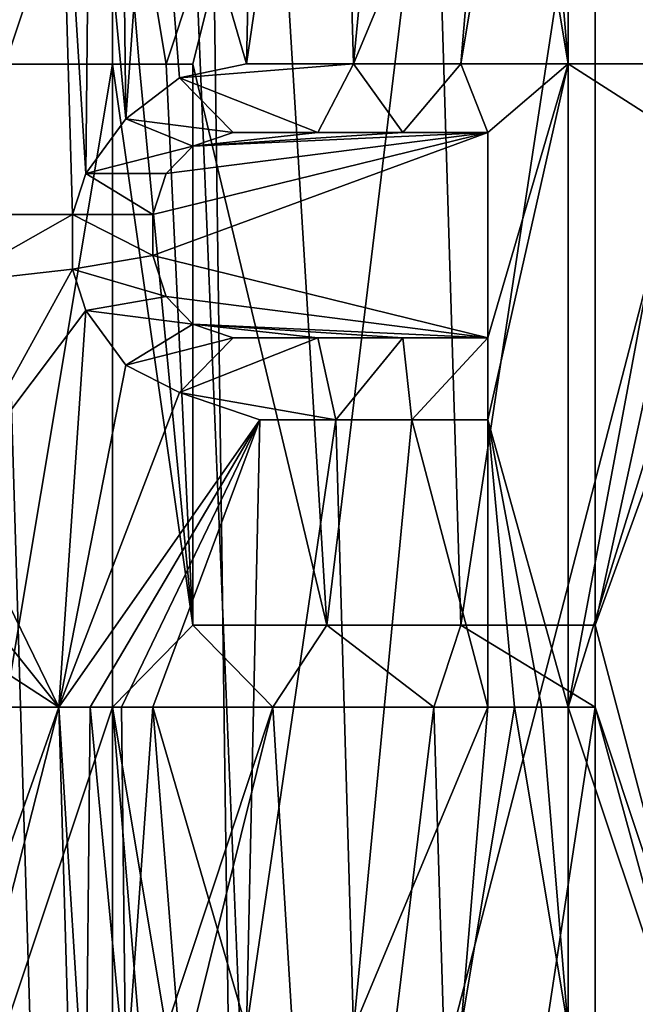
# Model space of a CAD drawing. Extents: x -80 to 572, y -59 to 272.
# Drawn here: x -3 to -1, y 150 to 153 of the extents above; entities that cross this region are included whole.
import ezdxf

# ---------------------------------------------------------------- set-up
doc = ezdxf.new("R2010")
doc.units = 0
doc.header["$MEASUREMENT"] = 0

msp = doc.modelspace()

# ---------------------------------------------------------------- linework, layer by layer
for points in [[(-4.723, 212, 25.5674), (-4.723, 114.065002, 25.5674), (-0.8021, 116.119003, 25.9876)], [(1.7621, 212, 25.940201), (-4.723, 212, 25.5674), (-0.8021, 116.119003, 25.9876)], [(-4.723, 212, -25.5674), (-1.8001, 115.788002, -25.937599), (-4.723, 114.065002, -25.5674)], [(-4.723, 212, -25.5674), (1.7621, 212, -25.940201), (-1.8001, 115.788002, -25.937599)], [(1.7621, 212, -25.940201), (1.4141, 116.484001, -25.9615), (-1.8001, 115.788002, -25.937599)], [(2.5152, 149, -22.862101), (-4.1781, 173.5, -22.6173), (-4.1781, 149, -22.6173)], [(2.5152, 173.5, -22.862101), (-4.1781, 173.5, -22.6173), (2.5152, 149, -22.862101)], [(-4.1781, 149, 22.6173), (-4.1781, 173.5, 22.6173), (2.5152, 149, 22.862101)], [(-4.1781, 173.5, 22.6173), (2.5152, 173.5, 22.862101), (2.5152, 149, 22.862101)], [(-5.3614, 147.700256, -16.500988), (-4.748099, 172.000259, -16.687801), (-1.6009, 172.000259, -17.2761)], [(0, 147.700256, -17.350189), (-5.3614, 147.700256, -16.500988), (-1.6009, 172.000259, -17.2761)], [(-5.3614, 147.700134, 16.50061), (-1.6009, 172.000137, 17.275898), (-4.748099, 172.000137, 16.687599)], [(-5.3614, 147.700134, 16.50061), (0, 147.700134, 17.349812), (-1.6009, 172.000137, 17.275898)], [(0, 147.700256, -17.350189), (-1.6009, 172.000259, -17.2761), (1.6009, 172.000259, -17.2761)], [(0, 147.700134, 17.349812), (1.6009, 172.000137, 17.275898), (-1.6009, 172.000137, 17.275898)], [(-7.0952, 165.260345, 15.560074), (-7.3225, 147.438141, 15.45431), (-2.1884, 147.438141, 16.960709)], [(-7.0952, 165.260452, -15.560326), (-2.4305, 165.260468, -16.928026), (-3.1599, 147.438263, -16.80719)], [(-2.4305, 165.260345, 16.927774), (-7.0952, 165.260345, 15.560074), (-2.1884, 147.438141, 16.960709)], [(-2.4305, 165.260468, -16.928026), (2.1884, 147.438263, -16.96109), (-3.1599, 147.438263, -16.80719)], [(-2.4305, 165.260468, -16.928026), (2.4305, 165.260468, -16.928026), (2.1884, 147.438263, -16.96109)], [(2.4305, 165.260345, 16.927774), (-2.4305, 165.260345, 16.927774), (-2.1884, 147.438141, 16.960709)], [(2.4305, 165.260345, 16.927774), (-2.1884, 147.438141, 16.960709), (3.1599, 147.438141, 16.806808)], [(-1.1667, 154.000259, -17.160566), (-0.8333, 153.000259, -17.17997), (-0.6112, 155.78746, -17.18926)], [(-0.5279, 155.787338, 17.19174), (-0.75, 153.000137, 17.18343), (-1.0833, 154.255432, 17.165634)], [(-2.4583, 154.000259, -17.023565), (-2.1667, 153.000259, -17.063169), (-2.125, 154.89386, -17.068363)], [(-2.125, 154.89386, -17.068363), (-2.1667, 153.000259, -17.063169), (-1.8892, 154.89386, -17.096064)], [(-2.1667, 153.000259, -17.063169), (-1.834, 153.000259, -17.10207), (-1.8892, 154.89386, -17.096064)], [(-1.8892, 154.89386, -17.096064), (-1.834, 153.000259, -17.10207), (-1.6531, 154.89386, -17.120564)], [(-1.834, 153.000259, -17.10207), (-1.4167, 154.000259, -17.141766), (-1.6531, 154.89386, -17.120564)], [(-3.2083, 152.702362, -16.898272), (-2.75, 154.000259, -16.978867), (-3.2083, 154.298157, -16.898266)], [(-1.0833, 154.255432, 17.165634), (-0.75, 153.000137, 17.18343), (-1.0833, 154.000137, 17.165634)], [(-3.2083, 152.702362, -16.898272), (-3.125, 152.532166, -16.913872), (-2.75, 154.000259, -16.978867)], [(-3.125, 152.532166, -16.913872), (-2.7083, 152.532166, -16.985571), (-2.75, 154.000259, -16.978867)], [(-2.5833, 154.000137, 17.004734), (-2.9167, 153.000137, 16.950729), (-2.9167, 154.000137, 16.950733)], [(-2.5833, 153.000137, 17.00473), (-2.9167, 153.000137, 16.950729), (-2.5833, 154.000137, 17.004734)], [(-2.75, 154.000259, -16.978867), (-2.6667, 152.659851, -16.992172), (-2.6529, 154.000259, -16.994366)], [(-2.75, 154.000259, -16.978867), (-2.7083, 152.532166, -16.985571), (-2.6667, 152.659851, -16.992172)], [(-2.6667, 152.659851, -16.992172), (-2.5417, 152.830063, -17.011372), (-2.6529, 154.000259, -16.994366)], [(-2.6529, 154.000259, -16.994366), (-2.5417, 152.830063, -17.011372), (-2.5556, 154.000259, -17.009266)], [(-2.4167, 153.000137, 17.02923), (-2.5001, 153.000137, 17.01713), (-2.5833, 154.000137, 17.004734)], [(-2.5001, 153.000137, 17.01713), (-2.5833, 153.000137, 17.00473), (-2.5833, 154.000137, 17.004734)], [(-2.5833, 154.000137, 17.004734), (-2.085, 154.000137, 17.073034), (-2.4167, 153.000137, 17.02923)], [(-2.5556, 154.000259, -17.009266), (-2.5417, 152.830063, -17.011372), (-2.4583, 154.000259, -17.023565)], [(-2.5417, 152.830063, -17.011372), (-2.375, 152.957657, -17.03537), (-2.4583, 154.000259, -17.023565)], [(-2.375, 152.957657, -17.03537), (-2.1667, 153.000259, -17.063169), (-2.4583, 154.000259, -17.023565)], [(-2.4167, 153.000137, 17.02923), (-2.085, 154.000137, 17.073034), (-2.3333, 153.000137, 17.040831)], [(-2.085, 154.000137, 17.073034), (-1.9177, 151.255432, 17.092625), (-2.3333, 153.000137, 17.040831)], [(-1.5848, 154.000137, 17.126635), (-1.9177, 151.255432, 17.092625), (-2.085, 154.000137, 17.073034)], [(-1.501, 151.255432, 17.134224), (-1.9177, 151.255432, 17.092625), (-1.5848, 154.000137, 17.126635)], [(-1.834, 153.000259, -17.10207), (-1.5006, 153.000259, -17.134569), (-1.4167, 154.000259, -17.141766)], [(-1.0833, 154.000137, 17.165634), (-1.501, 151.255432, 17.134224), (-1.5848, 154.000137, 17.126635)], [(-1.0833, 151.255432, 17.165625), (-1.501, 151.255432, 17.134224), (-1.0833, 154.000137, 17.165634)], [(-1.4167, 154.000259, -17.141766), (-1.5006, 153.000259, -17.134569), (-1.3334, 154.000259, -17.148365)], [(-1.5006, 153.000259, -17.134569), (-1.1667, 153.000259, -17.16057), (-1.3334, 154.000259, -17.148365)], [(-1.3334, 154.000259, -17.148365), (-1.1667, 153.000259, -17.16057), (-1.25, 154.000259, -17.154665)], [(-1.25, 154.000259, -17.154665), (-1.1667, 153.000259, -17.16057), (-1.1667, 154.000259, -17.160566)], [(-1.1667, 153.000259, -17.16057), (-0.8333, 153.000259, -17.17997), (-1.1667, 154.000259, -17.160566)], [(-0.75, 153.000137, 17.18343), (-0.75, 152.787338, 17.183428), (-1.0833, 154.000137, 17.165634)], [(-0.75, 152.787338, 17.183428), (-1.0833, 151.255432, 17.165625), (-1.0833, 154.000137, 17.165634)], [(-2.5833, 153.000137, 17.00473), (-2.9167, 151.000137, 16.950722), (-2.9167, 153.000137, 16.950729)], [(-2.5833, 151.000137, 17.004723), (-2.9167, 151.000137, 16.950722), (-2.5833, 153.000137, 17.00473)], [(-2.5833, 153.000137, 17.08363), (-2.5833, 151.000137, 17.083622), (-2.5833, 153.000137, 17.00473)], [(-2.5833, 153.000137, 17.00473), (-2.5833, 151.000137, 17.083622), (-2.5833, 151.000137, 17.004723)], [(-2.5001, 153.000137, 17.096031), (-2.3333, 151.255432, 17.119524), (-2.5833, 153.000137, 17.08363)], [(-2.5833, 151.000137, 17.083622), (-2.5833, 153.000137, 17.08363), (-2.3333, 151.255432, 17.119524)], [(-2.5001, 153.000137, 17.096031), (-2.5833, 153.000137, 17.08363), (-2.5001, 153.000137, 17.01713)], [(-2.5833, 153.000137, 17.08363), (-2.5833, 153.000137, 17.00473), (-2.5001, 153.000137, 17.01713)], [(-2.4167, 153.000137, 17.107931), (-2.3333, 151.255432, 17.119524), (-2.5001, 153.000137, 17.096031)], [(-2.4167, 153.000137, 17.107931), (-2.5001, 153.000137, 17.096031), (-2.4167, 153.000137, 17.02923)], [(-2.5001, 153.000137, 17.096031), (-2.5001, 153.000137, 17.01713), (-2.4167, 153.000137, 17.02923)], [(-2.3333, 153.000137, 17.11953), (-2.3333, 151.255432, 17.119524), (-2.4167, 153.000137, 17.107931)], [(-2.3333, 153.000137, 17.11953), (-2.4167, 153.000137, 17.107931), (-2.3333, 153.000137, 17.040831)], [(-2.4167, 153.000137, 17.107931), (-2.4167, 153.000137, 17.02923), (-2.3333, 153.000137, 17.040831)], [(-2.375, 152.957657, -17.11417), (-1.834, 153.000259, -17.180571), (-2.1667, 153.000259, -17.141769)], [(-2.375, 152.957657, -17.11417), (-1.9449, 152.78746, -17.168371), (-1.834, 153.000259, -17.180571)], [(-2.1667, 153.000259, -17.063169), (-2.375, 152.957657, -17.11417), (-2.1667, 153.000259, -17.141769)], [(-2.1667, 153.000259, -17.063169), (-2.375, 152.957657, -17.03537), (-2.375, 152.957657, -17.11417)], [(-1.9177, 151.255432, 17.092625), (-2.3333, 151.255432, 17.040825), (-2.3333, 153.000137, 17.040831)], [(-2.3333, 151.255432, 17.040825), (-2.3333, 151.255432, 17.119524), (-2.3333, 153.000137, 17.040831)], [(-2.3333, 153.000137, 17.040831), (-2.3333, 151.255432, 17.119524), (-2.3333, 153.000137, 17.11953)], [(-2.1667, 153.000259, -17.063169), (-2.1667, 153.000259, -17.141769), (-1.834, 153.000259, -17.10207)], [(-1.834, 153.000259, -17.10207), (-2.1667, 153.000259, -17.141769), (-1.834, 153.000259, -17.180571)], [(-1.9449, 152.78746, -17.168371), (-1.681, 152.78746, -17.196171), (-1.834, 153.000259, -17.180571)], [(-1.834, 153.000259, -17.180571), (-1.681, 152.78746, -17.196171), (-1.5006, 153.000259, -17.21287)], [(-1.834, 153.000259, -17.10207), (-1.834, 153.000259, -17.180571), (-1.5006, 153.000259, -17.134569)], [(-1.5006, 153.000259, -17.134569), (-1.834, 153.000259, -17.180571), (-1.5006, 153.000259, -17.21287)], [(-1.681, 152.78746, -17.196171), (-1.4167, 152.78746, -17.219973), (-1.5006, 153.000259, -17.21287)], [(-1.5006, 153.000259, -17.21287), (-1.4167, 152.78746, -17.219973), (-1.1667, 153.000259, -17.23877)], [(-1.5006, 153.000259, -17.134569), (-1.5006, 153.000259, -17.21287), (-1.1667, 153.000259, -17.16057)], [(-1.1667, 153.000259, -17.16057), (-1.5006, 153.000259, -17.21287), (-1.1667, 153.000259, -17.23877)], [(-1.1667, 151.000259, -17.238777), (-1.1667, 153.000259, -17.23877), (-1.4167, 151.89386, -17.219975)], [(-1.4167, 151.89386, -17.219975), (-1.1667, 153.000259, -17.23877), (-1.4167, 152.149155, -17.219975)], [(-1.4167, 152.149155, -17.219975), (-1.1667, 153.000259, -17.23877), (-1.4167, 152.78746, -17.219973)], [(-1.1667, 153.000259, -17.16057), (-0.8333, 152.78746, -17.179972), (-0.8333, 153.000259, -17.17997)], [(-1.1667, 153.000259, -17.16057), (-1.1667, 151.000259, -17.160578), (-0.8333, 152.78746, -17.179972)], [(-1.1667, 151.000259, -17.238777), (-1.1667, 151.000259, -17.160578), (-1.1667, 153.000259, -17.23877)], [(-1.1667, 153.000259, -17.23877), (-1.1667, 151.000259, -17.160578), (-1.1667, 153.000259, -17.16057)], [(-2.5417, 152.830063, -17.090172), (-2.2083, 152.78746, -17.136471), (-2.375, 152.957657, -17.11417)], [(-2.375, 152.957657, -17.03537), (-2.5417, 152.830063, -17.090172), (-2.375, 152.957657, -17.11417)], [(-2.375, 152.957657, -17.03537), (-2.5417, 152.830063, -17.011372), (-2.5417, 152.830063, -17.090172)], [(-2.2083, 152.78746, -17.136471), (-1.9449, 152.78746, -17.168371), (-2.375, 152.957657, -17.11417)], [(-2.5417, 152.830063, -17.090172), (-2.6667, 152.659851, -17.071171), (-2.3333, 152.744965, -17.119871)], [(-2.5417, 152.830063, -17.011372), (-2.6667, 152.659851, -17.071171), (-2.5417, 152.830063, -17.090172)], [(-2.5417, 152.830063, -17.011372), (-2.6667, 152.659851, -16.992172), (-2.6667, 152.659851, -17.071171)], [(-2.5417, 152.830063, -17.090172), (-2.3333, 152.744965, -17.119871), (-2.2083, 152.78746, -17.136471)], [(-2.4167, 152.659851, -17.029572), (-2.4583, 152.532166, -17.023571), (-1.4167, 152.78746, -17.141771)], [(-1.4167, 152.149155, -17.141773), (-1.4167, 152.78746, -17.141771), (-2.4583, 152.404556, -17.023571)], [(-2.4583, 152.404556, -17.023571), (-1.4167, 152.78746, -17.141771), (-2.4583, 152.532166, -17.023571)], [(-2.3333, 152.744965, -17.041172), (-2.4167, 152.659851, -17.029572), (-1.4167, 152.78746, -17.141771)], [(-2.3333, 152.744965, -17.041172), (-2.2083, 152.78746, -17.057772), (-2.3333, 152.744965, -17.119871)], [(-2.2083, 152.78746, -17.057772), (-2.2083, 152.78746, -17.136471), (-2.3333, 152.744965, -17.119871)], [(-2.2083, 152.78746, -17.057772), (-2.3333, 152.744965, -17.041172), (-1.9449, 152.78746, -17.089872)], [(-2.3333, 152.744965, -17.041172), (-1.681, 152.78746, -17.117872), (-1.9449, 152.78746, -17.089872)], [(-2.3333, 152.744965, -17.041172), (-1.4167, 152.78746, -17.141771), (-1.681, 152.78746, -17.117872)], [(-2.2083, 152.78746, -17.136471), (-1.9449, 152.78746, -17.089872), (-1.9449, 152.78746, -17.168371)], [(-2.2083, 152.78746, -17.057772), (-1.9449, 152.78746, -17.089872), (-2.2083, 152.78746, -17.136471)], [(-1.9449, 152.78746, -17.168371), (-1.681, 152.78746, -17.117872), (-1.681, 152.78746, -17.196171)], [(-1.9449, 152.78746, -17.089872), (-1.681, 152.78746, -17.117872), (-1.9449, 152.78746, -17.168371)], [(-1.681, 152.78746, -17.196171), (-1.4167, 152.78746, -17.141771), (-1.4167, 152.78746, -17.219973)], [(-1.681, 152.78746, -17.117872), (-1.4167, 152.78746, -17.141771), (-1.681, 152.78746, -17.196171)], [(-1.4167, 152.78746, -17.219973), (-1.4167, 152.149155, -17.141773), (-1.4167, 152.149155, -17.219975)], [(-1.4167, 152.78746, -17.141771), (-1.4167, 152.149155, -17.141773), (-1.4167, 152.78746, -17.219973)], [(-0.8333, 152.78746, -17.179972), (-1.1667, 151.000259, -17.160578), (-0.6112, 152.78746, -17.189272)], [(-1.1667, 151.000259, -17.160578), (-0.8333, 150.000259, -17.179981), (-0.6112, 152.78746, -17.189272)], [(-0.5279, 152.787338, 17.191729), (-1.0833, 151.255432, 17.165625), (-0.75, 152.787338, 17.183428)], [(-0.5279, 152.787338, 17.191729), (-0.75, 150.000137, 17.183418), (-1.0833, 151.255432, 17.165625)], [(-2.6667, 152.659851, -17.071171), (-2.4167, 152.659851, -17.108372), (-2.3333, 152.744965, -17.119871)], [(-2.4167, 152.659851, -17.029572), (-2.3333, 152.744965, -17.041172), (-2.4167, 152.659851, -17.108372)], [(-2.3333, 152.744965, -17.041172), (-2.3333, 152.744965, -17.119871), (-2.4167, 152.659851, -17.108372)], [(-2.7083, 152.532166, -17.064571), (-2.4583, 152.532166, -17.102371), (-2.6667, 152.659851, -17.071171)], [(-2.6667, 152.659851, -16.992172), (-2.7083, 152.532166, -17.064571), (-2.6667, 152.659851, -17.071171)], [(-2.6667, 152.659851, -16.992172), (-2.7083, 152.532166, -16.985571), (-2.7083, 152.532166, -17.064571)], [(-2.6667, 152.659851, -17.071171), (-2.4583, 152.532166, -17.102371), (-2.4167, 152.659851, -17.108372)], [(-2.4583, 152.532166, -17.023571), (-2.4167, 152.659851, -17.029572), (-2.4583, 152.532166, -17.102371)], [(-2.4167, 152.659851, -17.029572), (-2.4167, 152.659851, -17.108372), (-2.4583, 152.532166, -17.102371)], [(-3.0833, 152.319366, -16.921572), (-2.7083, 152.532166, -16.985571), (-3.125, 152.532166, -16.913872)], [(-3.0833, 152.319366, -16.921572), (-2.7083, 152.361954, -16.985571), (-2.7083, 152.532166, -16.985571)], [(-2.7083, 152.361954, -17.064571), (-2.4583, 152.404556, -17.102371), (-2.7083, 152.532166, -17.064571)], [(-2.7083, 152.532166, -17.064571), (-2.4583, 152.404556, -17.102371), (-2.4583, 152.532166, -17.102371)], [(-2.7083, 152.532166, -17.064571), (-2.7083, 152.361954, -16.985571), (-2.7083, 152.361954, -17.064571)], [(-2.7083, 152.532166, -16.985571), (-2.7083, 152.361954, -16.985571), (-2.7083, 152.532166, -17.064571)], [(-2.4583, 152.404556, -17.102371), (-2.4583, 152.404556, -17.023571), (-2.4583, 152.532166, -17.102371)], [(-2.4583, 152.532166, -17.102371), (-2.4583, 152.404556, -17.023571), (-2.4583, 152.532166, -17.023571)], [(-2.7083, 152.361954, -17.064571), (-2.4167, 152.276855, -17.108374), (-2.4583, 152.404556, -17.102371)], [(-2.4583, 152.404556, -17.023571), (-2.4583, 152.404556, -17.102371), (-2.4167, 152.276855, -17.029573)], [(-2.4167, 152.276855, -17.029573), (-2.4583, 152.404556, -17.102371), (-2.4167, 152.276855, -17.108374)], [(-2.4167, 152.276855, -17.029573), (-1.4167, 152.149155, -17.141773), (-2.4583, 152.404556, -17.023571)], [(-3.0833, 151.681152, -16.921576), (-2.7083, 152.361954, -16.985571), (-3.0833, 152.319366, -16.921572)], [(-3.0833, 151.681152, -16.921576), (-2.6667, 152.234253, -16.992174), (-2.7083, 152.361954, -16.985571)], [(-2.6667, 152.234253, -17.071173), (-2.4167, 152.276855, -17.108374), (-2.7083, 152.361954, -17.064571)], [(-2.6667, 152.234253, -17.071173), (-2.7083, 152.361954, -17.064571), (-2.6667, 152.234253, -16.992174)], [(-2.7083, 152.361954, -17.064571), (-2.7083, 152.361954, -16.985571), (-2.6667, 152.234253, -16.992174)], [(-2.6667, 152.234253, -17.071173), (-2.3333, 152.191757, -17.119873), (-2.4167, 152.276855, -17.108374)], [(-2.4167, 152.276855, -17.029573), (-2.4167, 152.276855, -17.108374), (-2.3333, 152.191757, -17.041174)], [(-2.3333, 152.191757, -17.041174), (-2.4167, 152.276855, -17.108374), (-2.3333, 152.191757, -17.119873)], [(-2.3333, 152.191757, -17.041174), (-1.4167, 152.149155, -17.141773), (-2.4167, 152.276855, -17.029573)], [(-3.0833, 151.681152, -16.921576), (-2.75, 151.000259, -16.978878), (-2.6667, 152.234253, -16.992174)], [(-2.75, 151.000259, -16.978878), (-2.5417, 152.064056, -17.011374), (-2.6667, 152.234253, -16.992174)], [(-2.6667, 152.234253, -17.071173), (-2.5417, 152.064056, -17.090174), (-2.3333, 152.191757, -17.119873)], [(-2.5417, 152.064056, -17.090174), (-2.6667, 152.234253, -17.071173), (-2.5417, 152.064056, -17.011374)], [(-2.6667, 152.234253, -17.071173), (-2.6667, 152.234253, -16.992174), (-2.5417, 152.064056, -17.011374)], [(-2.3333, 152.191757, -17.119873), (-2.5417, 152.064056, -17.090174), (-2.2083, 152.149155, -17.136473)], [(-2.3333, 152.191757, -17.041174), (-2.3333, 152.191757, -17.119873), (-2.2083, 152.149155, -17.057774)], [(-2.2083, 152.149155, -17.057774), (-2.3333, 152.191757, -17.119873), (-2.2083, 152.149155, -17.136473)], [(-2.2083, 152.149155, -17.057774), (-1.9449, 152.149155, -17.089874), (-2.3333, 152.191757, -17.041174)], [(-1.9449, 152.149155, -17.089874), (-1.681, 152.149155, -17.117874), (-2.3333, 152.191757, -17.041174)], [(-1.681, 152.149155, -17.117874), (-1.4167, 152.149155, -17.141773), (-2.3333, 152.191757, -17.041174)], [(-2.5417, 152.064056, -17.090174), (-2.375, 151.978958, -17.114174), (-2.2083, 152.149155, -17.136473)], [(-2.2083, 152.149155, -17.136473), (-2.375, 151.978958, -17.114174), (-1.9449, 152.149155, -17.168373)], [(-2.375, 151.978958, -17.114174), (-1.8892, 151.89386, -17.174574), (-1.9449, 152.149155, -17.168373)], [(-2.2083, 152.149155, -17.057774), (-2.2083, 152.149155, -17.136473), (-1.9449, 152.149155, -17.089874)], [(-1.9449, 152.149155, -17.089874), (-2.2083, 152.149155, -17.136473), (-1.9449, 152.149155, -17.168373)], [(-1.9449, 152.149155, -17.168373), (-1.8892, 151.89386, -17.174574), (-1.681, 152.149155, -17.196173)], [(-1.9449, 152.149155, -17.089874), (-1.9449, 152.149155, -17.168373), (-1.681, 152.149155, -17.117874)], [(-1.681, 152.149155, -17.117874), (-1.9449, 152.149155, -17.168373), (-1.681, 152.149155, -17.196173)], [(-1.8892, 151.89386, -17.174574), (-1.6531, 151.89386, -17.198874), (-1.681, 152.149155, -17.196173)], [(-1.681, 152.149155, -17.196173), (-1.6531, 151.89386, -17.198874), (-1.4167, 152.149155, -17.219975)], [(-1.681, 152.149155, -17.117874), (-1.681, 152.149155, -17.196173), (-1.4167, 152.149155, -17.141773)], [(-1.4167, 152.149155, -17.141773), (-1.681, 152.149155, -17.196173), (-1.4167, 152.149155, -17.219975)], [(-1.6531, 151.89386, -17.198874), (-1.4167, 151.89386, -17.219975), (-1.4167, 152.149155, -17.219975)], [(-2.75, 151.000259, -16.978878), (-2.375, 151.978958, -17.035374), (-2.5417, 152.064056, -17.011374)], [(-2.375, 151.978958, -17.114174), (-2.5417, 152.064056, -17.090174), (-2.375, 151.978958, -17.035374)], [(-2.5417, 152.064056, -17.090174), (-2.5417, 152.064056, -17.011374), (-2.375, 151.978958, -17.035374)], [(-2.375, 151.978958, -17.114174), (-2.75, 151.000259, -17.057877), (-2.125, 151.89386, -17.146973)], [(-2.375, 151.978958, -17.035374), (-2.75, 151.000259, -17.057877), (-2.375, 151.978958, -17.114174)], [(-2.375, 151.978958, -17.035374), (-2.75, 151.000259, -16.978878), (-2.75, 151.000259, -17.057877)], [(-2.125, 151.89386, -17.146973), (-1.8892, 151.89386, -17.174574), (-2.375, 151.978958, -17.114174)], [(-2.75, 151.000259, -17.057877), (-2.6529, 151.000259, -17.073277), (-2.125, 151.89386, -17.146973)], [(-2.6529, 151.000259, -17.073277), (-2.5556, 151.000259, -17.088078), (-2.125, 151.89386, -17.146973)], [(-2.5556, 151.000259, -17.088078), (-2.4583, 151.000259, -17.102377), (-2.125, 151.89386, -17.146973)], [(-2.4583, 151.000259, -17.023577), (-2.1667, 150.000259, -17.063181), (-2.125, 151.89386, -17.068373)], [(-2.4583, 151.000259, -17.023577), (-2.125, 151.89386, -17.068373), (-2.4583, 151.000259, -17.102377)], [(-2.125, 151.89386, -17.068373), (-2.125, 151.89386, -17.146973), (-2.4583, 151.000259, -17.102377)], [(-2.125, 151.89386, -17.068373), (-2.1667, 150.000259, -17.063181), (-1.8892, 151.89386, -17.096073)], [(-2.1667, 150.000259, -17.063181), (-1.834, 150.000259, -17.102081), (-1.8892, 151.89386, -17.096073)], [(-2.125, 151.89386, -17.146973), (-1.8892, 151.89386, -17.096073), (-1.8892, 151.89386, -17.174574)], [(-2.125, 151.89386, -17.068373), (-1.8892, 151.89386, -17.096073), (-2.125, 151.89386, -17.146973)], [(-1.8892, 151.89386, -17.096073), (-1.834, 150.000259, -17.102081), (-1.6531, 151.89386, -17.120573)], [(-1.8892, 151.89386, -17.174574), (-1.6531, 151.89386, -17.120573), (-1.6531, 151.89386, -17.198874)], [(-1.8892, 151.89386, -17.096073), (-1.6531, 151.89386, -17.120573), (-1.8892, 151.89386, -17.174574)], [(-1.834, 150.000259, -17.102081), (-1.4167, 151.000259, -17.141777), (-1.6531, 151.89386, -17.120573)], [(-1.6531, 151.89386, -17.120573), (-1.4167, 151.000259, -17.141777), (-1.4167, 151.89386, -17.141773)], [(-1.6531, 151.89386, -17.198874), (-1.4167, 151.89386, -17.141773), (-1.4167, 151.89386, -17.219975)], [(-1.6531, 151.89386, -17.120573), (-1.4167, 151.89386, -17.141773), (-1.6531, 151.89386, -17.198874)], [(-1.4167, 151.000259, -17.219978), (-1.3334, 151.000259, -17.226677), (-1.4167, 151.89386, -17.219975)], [(-1.3334, 151.000259, -17.226677), (-1.25, 151.000259, -17.232878), (-1.4167, 151.89386, -17.219975)], [(-1.25, 151.000259, -17.232878), (-1.1667, 151.000259, -17.238777), (-1.4167, 151.89386, -17.219975)], [(-1.4167, 151.89386, -17.219975), (-1.4167, 151.000259, -17.141777), (-1.4167, 151.000259, -17.219978)], [(-1.4167, 151.89386, -17.141773), (-1.4167, 151.000259, -17.141777), (-1.4167, 151.89386, -17.219975)], [(-3.125, 151.468353, -16.913876), (-2.75, 151.000259, -16.978878), (-3.0833, 151.681152, -16.921576)], [(-3.2083, 151.298157, -16.898275), (-2.75, 151.000259, -16.978878), (-3.125, 151.468353, -16.913876)], [(-3.2083, 149.702362, -16.898281), (-2.75, 151.000259, -16.978878), (-3.2083, 151.298157, -16.898275)], [(-2.085, 151.000137, 17.151522), (-2.5833, 151.000137, 17.083622), (-2.3333, 151.255432, 17.119524)], [(-1.9177, 151.255432, 17.171024), (-2.085, 151.000137, 17.151522), (-2.3333, 151.255432, 17.119524)], [(-1.9177, 151.255432, 17.171024), (-2.3333, 151.255432, 17.119524), (-1.9177, 151.255432, 17.092625)], [(-2.3333, 151.255432, 17.119524), (-2.3333, 151.255432, 17.040825), (-1.9177, 151.255432, 17.092625)], [(-1.5848, 151.000137, 17.205023), (-2.085, 151.000137, 17.151522), (-1.9177, 151.255432, 17.171024)], [(-1.501, 151.255432, 17.212524), (-1.5848, 151.000137, 17.205023), (-1.9177, 151.255432, 17.171024)], [(-1.501, 151.255432, 17.212524), (-1.9177, 151.255432, 17.171024), (-1.501, 151.255432, 17.134224)], [(-1.9177, 151.255432, 17.171024), (-1.9177, 151.255432, 17.092625), (-1.501, 151.255432, 17.134224)], [(-1.0833, 151.000137, 17.243822), (-1.5848, 151.000137, 17.205023), (-1.501, 151.255432, 17.212524)], [(-1.0833, 151.255432, 17.243824), (-1.0833, 151.000137, 17.243822), (-1.501, 151.255432, 17.212524)], [(-1.0833, 151.255432, 17.243824), (-1.501, 151.255432, 17.212524), (-1.0833, 151.255432, 17.165625)], [(-1.501, 151.255432, 17.212524), (-1.501, 151.255432, 17.134224), (-1.0833, 151.255432, 17.165625)], [(-1.0833, 151.255432, 17.165625), (-0.75, 150.000137, 17.183418), (-1.0833, 151.000137, 17.165623)], [(-1.0833, 151.000137, 17.165623), (-1.0833, 151.000137, 17.243822), (-1.0833, 151.255432, 17.165625)], [(-1.0833, 151.255432, 17.165625), (-1.0833, 151.000137, 17.243822), (-1.0833, 151.255432, 17.243824)], [(-3.2083, 149.702362, -16.898281), (-3.125, 149.532166, -16.913883), (-2.75, 151.000259, -16.978878)], [(-3.125, 149.532166, -16.913883), (-2.7083, 149.532166, -16.985582), (-2.75, 151.000259, -16.978878)], [(-2.5833, 151.000137, 17.004723), (-2.9167, 150.000137, 16.950718), (-2.9167, 151.000137, 16.950722)], [(-2.5833, 150.000137, 17.004719), (-2.9167, 150.000137, 16.950718), (-2.5833, 151.000137, 17.004723)], [(-2.75, 151.000259, -16.978878), (-2.6667, 149.659851, -16.992184), (-2.6529, 151.000259, -16.994377)], [(-2.75, 151.000259, -16.978878), (-2.7083, 149.532166, -16.985582), (-2.6667, 149.659851, -16.992184)], [(-2.75, 151.000259, -17.057877), (-2.6529, 151.000259, -16.994377), (-2.6529, 151.000259, -17.073277)], [(-2.75, 151.000259, -16.978878), (-2.6529, 151.000259, -16.994377), (-2.75, 151.000259, -17.057877)], [(-2.6667, 149.659851, -16.992184), (-2.5417, 149.830063, -17.011381), (-2.6529, 151.000259, -16.994377)], [(-2.6529, 151.000259, -16.994377), (-2.5417, 149.830063, -17.011381), (-2.5556, 151.000259, -17.009277)], [(-2.6529, 151.000259, -17.073277), (-2.5556, 151.000259, -17.009277), (-2.5556, 151.000259, -17.088078)], [(-2.6529, 151.000259, -16.994377), (-2.5556, 151.000259, -17.009277), (-2.6529, 151.000259, -17.073277)], [(-2.4167, 150.000137, 17.029219), (-2.5001, 150.000137, 17.017118), (-2.5833, 151.000137, 17.004723)], [(-2.5001, 150.000137, 17.017118), (-2.5833, 150.000137, 17.004719), (-2.5833, 151.000137, 17.004723)], [(-2.5833, 151.000137, 17.004723), (-2.085, 151.000137, 17.073023), (-2.4167, 150.000137, 17.029219)], [(-2.5833, 151.000137, 17.083622), (-2.085, 151.000137, 17.073023), (-2.5833, 151.000137, 17.004723)], [(-2.5833, 151.000137, 17.083622), (-2.085, 151.000137, 17.151522), (-2.085, 151.000137, 17.073023)], [(-2.5556, 151.000259, -17.009277), (-2.5417, 149.830063, -17.011381), (-2.4583, 151.000259, -17.023577)], [(-2.5556, 151.000259, -17.088078), (-2.4583, 151.000259, -17.023577), (-2.4583, 151.000259, -17.102377)], [(-2.5556, 151.000259, -17.009277), (-2.4583, 151.000259, -17.023577), (-2.5556, 151.000259, -17.088078)], [(-2.5417, 149.830063, -17.011381), (-2.375, 149.957657, -17.035381), (-2.4583, 151.000259, -17.023577)], [(-2.375, 149.957657, -17.035381), (-2.1667, 150.000259, -17.063181), (-2.4583, 151.000259, -17.023577)], [(-2.4167, 150.000137, 17.029219), (-2.085, 151.000137, 17.073023), (-2.3333, 150.000137, 17.040819)], [(-2.085, 151.000137, 17.073023), (-1.9177, 148.255432, 17.092613), (-2.3333, 150.000137, 17.040819)], [(-1.5848, 151.000137, 17.126623), (-1.9177, 148.255432, 17.092613), (-2.085, 151.000137, 17.073023)], [(-2.085, 151.000137, 17.151522), (-1.5848, 151.000137, 17.126623), (-2.085, 151.000137, 17.073023)], [(-2.085, 151.000137, 17.151522), (-1.5848, 151.000137, 17.205023), (-1.5848, 151.000137, 17.126623)], [(-1.501, 148.255432, 17.134212), (-1.9177, 148.255432, 17.092613), (-1.5848, 151.000137, 17.126623)], [(-1.834, 150.000259, -17.102081), (-1.5006, 150.000259, -17.134581), (-1.4167, 151.000259, -17.141777)], [(-1.0833, 151.000137, 17.165623), (-1.501, 148.255432, 17.134212), (-1.5848, 151.000137, 17.126623)], [(-1.5848, 151.000137, 17.205023), (-1.0833, 151.000137, 17.165623), (-1.5848, 151.000137, 17.126623)], [(-1.5848, 151.000137, 17.205023), (-1.0833, 151.000137, 17.243822), (-1.0833, 151.000137, 17.165623)], [(-1.0833, 148.255432, 17.165613), (-1.501, 148.255432, 17.134212), (-1.0833, 151.000137, 17.165623)], [(-1.4167, 151.000259, -17.141777), (-1.5006, 150.000259, -17.134581), (-1.3334, 151.000259, -17.148376)], [(-1.5006, 150.000259, -17.134581), (-1.1667, 150.000259, -17.160582), (-1.3334, 151.000259, -17.148376)], [(-1.4167, 151.000259, -17.219978), (-1.3334, 151.000259, -17.148376), (-1.3334, 151.000259, -17.226677)], [(-1.4167, 151.000259, -17.141777), (-1.3334, 151.000259, -17.148376), (-1.4167, 151.000259, -17.219978)], [(-1.3334, 151.000259, -17.148376), (-1.1667, 150.000259, -17.160582), (-1.25, 151.000259, -17.154676)], [(-1.3334, 151.000259, -17.226677), (-1.25, 151.000259, -17.154676), (-1.25, 151.000259, -17.232878)], [(-1.3334, 151.000259, -17.148376), (-1.25, 151.000259, -17.154676), (-1.3334, 151.000259, -17.226677)], [(-1.25, 151.000259, -17.154676), (-1.1667, 150.000259, -17.160582), (-1.1667, 151.000259, -17.160578)], [(-1.25, 151.000259, -17.232878), (-1.1667, 151.000259, -17.160578), (-1.1667, 151.000259, -17.238777)], [(-1.25, 151.000259, -17.154676), (-1.1667, 151.000259, -17.160578), (-1.25, 151.000259, -17.232878)], [(-1.1667, 150.000259, -17.160582), (-0.8333, 150.000259, -17.179981), (-1.1667, 151.000259, -17.160578)], [(-0.75, 150.000137, 17.183418), (-0.75, 149.787338, 17.183418), (-1.0833, 151.000137, 17.165623)], [(-0.75, 149.787338, 17.183418), (-1.0833, 148.255432, 17.165613), (-1.0833, 151.000137, 17.165623)]]:
    msp.add_3dface(points)

doc.saveas('drawing.dxf')
